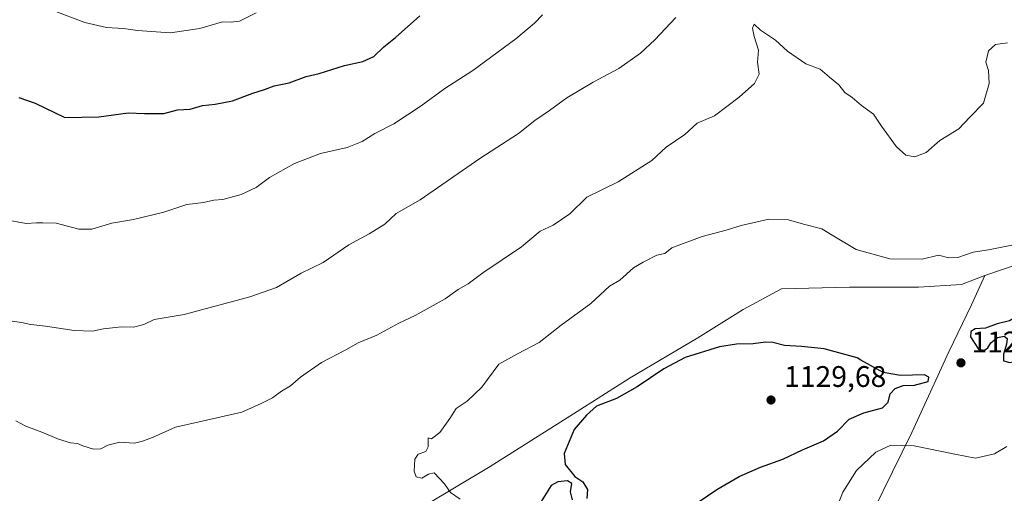
# Model space of a CAD drawing. Units: metres. Extents: x 614309 to 617773, y 4727063 to 4729434.
# Drawn here: x 617206 to 617538, y 4727713 to 4727872 of the extents above; entities that cross this region are included whole.
import ezdxf

# ---------------------------------------------------------------- set-up
doc = ezdxf.new("R2010")
doc.units = ezdxf.units.M
doc.header["$MEASUREMENT"] = 0
for name, color, linetype, lineweight in [('Comarca', 135, 'Continuous', 13), ('Comarca CxS', 21, 'Continuous', 0), ('Curva de nivel maestra', 30, 'Continuous', 30), ('Curva de nivel normal', 30, 'Continuous', 0), ('Municipio', 91, 'Continuous', 13), ('Municipio CxS', 4, 'Continuous', 0), ('Punto de cota en terreno', 7, 'Continuous', 0), ('Rótulo de punto de cota en terreno', 7, 'Continuous', 0)]:
    doc.layers.add(name, color=color, linetype=linetype, lineweight=lineweight)
doc.styles.add('Style-Arial', font='txt')

# ---------------------------------------------------------------- blocks, each defined once
blk = doc.blocks.new('*U18')
at = {"layer": 'Comarca CxS', "color": 21, "linetype": 'Continuous', "lineweight": 0, "flags": 128}
blk.add_lwpolyline([(617342.238, 4727708.377), (617364.609, 4727721.658), (617392.617, 4727739.373), (617411.704, 4727751.573), (617434.581, 4727764.991), (617449.778, 4727774.572), (617462.737, 4727781.564), (617485.673, 4727782.128), (617508.922, 4727782.092), (617523.392, 4727782.943), (617531.183, 4727785.986), (617526.707, 4727776.119), (617519.079, 4727760.305), (617506.637, 4727733.193), (617487.249, 4727693.587)], dxfattribs=at)
blk = doc.blocks.new('*U19')
at = {"layer": 'Municipio CxS', "color": 4, "linetype": 'Continuous', "lineweight": 0, "flags": 128}
blk.add_lwpolyline([(617342.238, 4727708.377), (617364.609, 4727721.658), (617392.617, 4727739.373), (617411.704, 4727751.573), (617434.581, 4727764.991), (617449.778, 4727774.572), (617462.737, 4727781.564), (617485.673, 4727782.128), (617508.922, 4727782.092), (617523.392, 4727782.943), (617531.183, 4727785.986), (617526.707, 4727776.119), (617519.079, 4727760.305), (617506.637, 4727733.193), (617487.249, 4727693.587)], dxfattribs=at)
blk = doc.blocks.new('5PATER')
at = {"layer": 'Punto de cota en terreno', "linetype": 'Continuous', "lineweight": 0}
h = blk.add_hatch(color=51, dxfattribs=at)
edge = h.paths.add_edge_path()
edge.add_ellipse((0, 0), major_axis=(-0.11, -0.111), ratio=0.999422, start_angle=0, end_angle=360)

msp = doc.modelspace()

# ---------------------------------------------------------------- linework, layer by layer
at = {"layer": 'Comarca', "color": 135, "linetype": 'Continuous', "lineweight": 13, "flags": 128}
for points in [[(617749.0085, 4727789.7351), (617743.207, 4727809.68), (617736.736, 4727827.738), (617728.61, 4727852.122), (617724.017, 4727865.384), (617701.374, 4727857.161), (617661.882, 4727839.539), (617623.873, 4727824.609), (617575.156, 4727803.798), (617556.543, 4727795.284), (617551.314, 4727792.892), (617531.853, 4727786.246), (617531.183, 4727785.986)], [(617749.0085, 4727789.7351), (617743.207, 4727809.68), (617736.736, 4727827.738), (617728.61, 4727852.122), (617724.017, 4727865.384), (617701.374, 4727857.161), (617661.882, 4727839.539), (617623.873, 4727824.609), (617575.156, 4727803.798), (617556.543, 4727795.284), (617551.314, 4727792.892), (617531.853, 4727786.246), (617531.183, 4727785.986)], [(617531.183, 4727785.986), (617526.707, 4727776.119), (617519.079, 4727760.305), (617506.637, 4727733.193), (617487.249, 4727693.587), (617467.868, 4727653.727), (617429.401, 4727572.235), (617409.534, 4727531.475), (617389.826, 4727489.319), (617370.556, 4727450.098), (617350.473, 4727407.679), (617347.078, 4727400.863), (617330.049, 4727368.938), (617305.862, 4727328.072), (617284.351, 4727292.226), (617261.493, 4727254.315), (617239.973, 4727218.85), (617230.93, 4727203.764), (617216.899, 4727179.282), (617209.295, 4727167.789), (617191.773, 4727140.553), (617178.372, 4727113.081), (617177.4521, 4727110.7776)], [(617531.183, 4727785.986), (617526.707, 4727776.119), (617519.079, 4727760.305), (617506.637, 4727733.193), (617487.249, 4727693.587), (617467.868, 4727653.727), (617429.401, 4727572.235), (617409.534, 4727531.475), (617389.826, 4727489.319), (617370.556, 4727450.098), (617350.473, 4727407.679), (617347.078, 4727400.863), (617330.049, 4727368.938), (617305.862, 4727328.072), (617284.351, 4727292.226), (617261.493, 4727254.315), (617239.973, 4727218.85), (617230.93, 4727203.764), (617216.899, 4727179.282), (617209.295, 4727167.789), (617191.773, 4727140.553), (617178.372, 4727113.081), (617177.4521, 4727110.7776)], [(617194.996, 4727617.882), (617228.151, 4727638.877), (617255.552, 4727655.054), (617283.823, 4727672.265), (617314.476, 4727691.176), (617342.238, 4727708.377), (617364.609, 4727721.658), (617392.617, 4727739.373), (617411.704, 4727751.573), (617434.581, 4727764.991), (617449.778, 4727774.572), (617462.737, 4727781.564), (617485.673, 4727782.128), (617508.922, 4727782.092), (617523.392, 4727782.943), (617531.183, 4727785.986)], [(617194.996, 4727617.882), (617228.151, 4727638.877), (617255.552, 4727655.054), (617283.823, 4727672.265), (617314.476, 4727691.176), (617342.238, 4727708.377), (617364.609, 4727721.658), (617392.617, 4727739.373), (617411.704, 4727751.573), (617434.581, 4727764.991), (617449.778, 4727774.572), (617462.737, 4727781.564), (617485.673, 4727782.128), (617508.922, 4727782.092), (617523.392, 4727782.943), (617531.183, 4727785.986)]]:
    msp.add_lwpolyline(points, dxfattribs=at)
at = {"layer": 'Comarca CxS', "color": 21, "linetype": 'Continuous', "lineweight": 0, "flags": 128}
for points in [[(617350.473, 4727407.679), (617370.556, 4727450.098), (617389.826, 4727489.319), (617409.534, 4727531.475), (617429.401, 4727572.235), (617467.868, 4727653.727), (617487.249, 4727693.587), (617506.637, 4727733.193), (617519.079, 4727760.305), (617526.707, 4727776.119), (617531.183, 4727785.986), (617531.853, 4727786.246), (617551.314, 4727792.892), (617556.543, 4727795.284), (617575.156, 4727803.798), (617623.873, 4727824.609), (617661.882, 4727839.539), (617701.374, 4727857.161), (617724.017, 4727865.384), (617728.61, 4727852.122), (617736.736, 4727827.738), (617743.207, 4727809.68), (617749.0085, 4727789.7351), (617760.4, 4727120.56)], [(617551.314, 4727792.892), (617531.853, 4727786.246), (617531.183, 4727785.986), (617523.392, 4727782.943), (617508.922, 4727782.092), (617485.673, 4727782.128), (617462.737, 4727781.564), (617449.778, 4727774.572), (617434.581, 4727764.991), (617411.704, 4727751.573), (617392.617, 4727739.373), (617364.609, 4727721.658), (617342.238, 4727708.377), (617314.476, 4727691.176), (617283.823, 4727672.265), (617255.552, 4727655.054), (617228.151, 4727638.877), (617194.996, 4727617.882)]]:
    msp.add_lwpolyline(points, dxfattribs=at)
at = {"layer": 'Curva de nivel maestra', "color": 30, "linetype": 'Continuous', "lineweight": 30, "flags": 128}
for points, elevation in [([(617205.77, 4727845.9601), (617211.22, 4727844.0601), (617221.22, 4727839.2501), (617232.77, 4727839.4001), (617242.61, 4727840.8301), (617248.11, 4727840.5801), (617254.63, 4727840.5701), (617259.24, 4727841.7801), (617263.49, 4727842.0501), (617267.65, 4727843.2601), (617271.9, 4727843.6601), (617277.79, 4727844.8801), (617284.63, 4727847.4501), (617288.52, 4727848.6401), (617291.8, 4727849.8701), (617296.8, 4727850.8701), (617302.61, 4727853.0001), (617306.92, 4727853.9801), (617315.5, 4727856.7501), (617321.62, 4727858.0301), (617325.42, 4727859.7201), (617328.78, 4727863.0001), (617332.7, 4727866.2101), (617340.86, 4727873.4801)], 1100), ([(617539.63, 4727756.6601), (617546.74, 4727758.3301), (617551.86, 4727761.1401), (617552.74, 4727763.5201), (617548.41, 4727770.3501), (617546.2, 4727772.6401), (617543.6, 4727773.1601), (617539.5, 4727770.6901), (617535.41, 4727769.7601), (617531.41, 4727768.3201), (617527.91, 4727768.1001), (617526.53, 4727767.1801), (617526.44, 4727765.3501), (617529.04, 4727761.1501), (617531.11, 4727760.9101), (617532.24, 4727761.6001), (617533.26, 4727763.3501), (617535.43, 4727765.1101), (617537.69, 4727765.6301), (617538.74, 4727764.7801), (617538.56, 4727762.8901), (617537.47, 4727759.4801), (617537.5, 4727757.3101), (617539.63, 4727756.6601)], 1125), ([(617431.86, 4727707.7301), (617440.93, 4727713.9401), (617448.47, 4727718.3501), (617455.6, 4727721.4901), (617463.11, 4727724.1401), (617469.83, 4727727.3501), (617476.82, 4727730.2901), (617481.59, 4727733.6301), (617485.53, 4727737.5901), (617490.45, 4727739.7601), (617496.72, 4727741.4201), (617498.62, 4727743.3501), (617499.33, 4727746.1101), (617501.06, 4727748.0101), (617503.73, 4727748.9801), (617507.5, 4727749.1001), (617512.16, 4727750.3201), (617512.31, 4727751.7301), (617510.84, 4727752.5601), (617502.75, 4727752.3601), (617496.91, 4727753.3401), (617489.42, 4727757.5101), (617488.24, 4727758.2901), (617477.11, 4727761.3501), (617469.42, 4727762.1201), (617463.75, 4727762.4801), (617459.82, 4727763.4601), (617457.35, 4727763.5901), (617453.15, 4727763.0501), (617447.58, 4727762.9401), (617441.82, 4727761.9501), (617430.22, 4727758.3601), (617423.02, 4727754.5401), (617414.09, 4727748.5001), (617407.09, 4727744.5701), (617400.43, 4727741.9701), (617396.99, 4727739.0201), (617392.88, 4727734.2001), (617389.48, 4727726.0601), (617389.86, 4727722.4001), (617393.12, 4727718.3601), (617395.74, 4727716.5501), (617397.32, 4727713.9201), (617397.14, 4727710.9101)], 1125), ([(617392.34, 4727710.4601), (617391.63, 4727713.1301), (617392.1, 4727716.0201), (617390.62, 4727716.8801), (617387.37, 4727716.4801), (617385.06, 4727715.3401), (617381.75, 4727709.8601)], 1125)]:
    msp.add_lwpolyline(points, dxfattribs=dict(at, elevation=elevation))
at = {"layer": 'Curva de nivel normal', "color": 30, "linetype": 'Continuous', "lineweight": 0, "flags": 128}
for points, elevation in [([(617201, 4727804.9001), (617208.23, 4727803.4701), (617211.76, 4727803.7101), (617213.88, 4727803.7501), (617218.4, 4727803.6201), (617225.97, 4727801.6601), (617230.4, 4727801.6101), (617237.11, 4727803.6501), (617244.44, 4727804.8801), (617254.62, 4727807.3401), (617262.32, 4727809.8901), (617268.04, 4727810.6201), (617271.45, 4727811.3301), (617274.45, 4727811.6001), (617280.7, 4727813.3201), (617285.78, 4727815.6801), (617290.18, 4727819.0201), (617298.64, 4727823.7201), (617307.43, 4727827.1201), (617316.43, 4727829.1601), (617321.43, 4727831.0801), (617325.76, 4727833.7801), (617332.16, 4727837.0601), (617341.33, 4727843.1601), (617349.26, 4727849.0101), (617358.77, 4727855.0101), (617373.16, 4727865.6701), (617379.46, 4727871.0201), (617382.18, 4727873.7401)], 1105), ([(617201.2, 4727770.9201), (617206.67, 4727770.1601), (617209.77, 4727769.5001), (617214.77, 4727768.9801), (617224.4, 4727767.4901), (617230.61, 4727767.2701), (617234.34, 4727768.0601), (617240.35, 4727768.7101), (617244.38, 4727768.5601), (617247.85, 4727769.5501), (617251.34, 4727771.2001), (617261.44, 4727772.8901), (617283.56, 4727778.8801), (617292.61, 4727781.9801), (617300.94, 4727786.8301), (617308.28, 4727790.3601), (617316.91, 4727796.3601), (617323.82, 4727800.0201), (617329.06, 4727803.3201), (617332.88, 4727806.8601), (617340.96, 4727811.5201), (617361.1, 4727825.3801), (617374.1, 4727833.7901), (617379.63, 4727838.2301), (617384.6, 4727841.5601), (617390.43, 4727845.8301), (617399.22, 4727851.1501), (617407.89, 4727855.7001), (617415.22, 4727860.8601), (617420.08, 4727865.4001), (617427.08, 4727872.8601)], 1110), ([(617217.33, 4727875.2601), (617228.02, 4727871.1801), (617235.27, 4727869.5201), (617241.09, 4727869.2201), (617245.77, 4727868.5001), (617256.77, 4727867.7001), (617266.77, 4727869.1601), (617274.42, 4727871.3901), (617277.35, 4727871.3501), (617280.08, 4727871.6801), (617285.77, 4727874.4301)], 1095), ([(617204.8, 4727737.0201), (617208.17, 4727735.2801), (617213.54, 4727733.3001), (617219.12, 4727730.9201), (617223.15, 4727729.6801), (617225.52, 4727729.4501), (617227.36, 4727728.6201), (617230.95, 4727727.5401), (617233.43, 4727727.6201), (617235.77, 4727728.9301), (617239.77, 4727729.8401), (617244.77, 4727729.5301), (617247.44, 4727730.2001), (617250.77, 4727731.4301), (617258.56, 4727734.9701), (617266.58, 4727736.7101), (617280.89, 4727739.9901), (617287.44, 4727742.8901), (617291.23, 4727744.8501), (617294.26, 4727747.1101), (617297.28, 4727748.8601), (617300.66, 4727751.8101), (617307.77, 4727756.7001), (617315.9, 4727760.9401), (617320.13, 4727763.3801), (617326.33, 4727765.9201), (617333.75, 4727769.9201), (617339.32, 4727772.5201), (617349.43, 4727778.1501), (617353.76, 4727781.2601), (617357.1, 4727783.2101), (617362.1, 4727786.9401), (617375.1, 4727795.6801), (617381.43, 4727800.9301), (617385.76, 4727802.9601), (617391.43, 4727806.8101), (617397.1, 4727812.3601), (617407.74, 4727817.5201), (617419.04, 4727824.7801), (617423.86, 4727829.2001), (617430.2, 4727833.4401), (617434.25, 4727837.3601), (617440.1, 4727839.7701), (617448.44, 4727846.0101), (617453.57, 4727850.6701), (617455.2, 4727853.8001), (617454.68, 4727857.9001), (617454.98, 4727861.9001), (617453.52, 4727866.5401), (617452.97, 4727869.3201), (617453.54, 4727870.6501), (617455.65, 4727868.5901), (617460.68, 4727865.2701), (617464.74, 4727861.5001), (617470.94, 4727857.2601), (617475.72, 4727855.4901), (617478.85, 4727852.7701), (617482.02, 4727850.2001), (617484.05, 4727847.6701), (617486.47, 4727845.9801), (617489.68, 4727843.2601), (617493.73, 4727840.3201), (617496.38, 4727836.3001), (617501.42, 4727829.3501), (617504.56, 4727826.5501), (617507.59, 4727826.0001), (617511.41, 4727827.4201), (617516.08, 4727831.4901), (617522.41, 4727835.3501), (617526.11, 4727839.3301), (617530.81, 4727844.0101), (617532.73, 4727850.6701), (617532.5, 4727855.0101), (617531.55, 4727857.8201), (617532.4, 4727861.7101), (617534.78, 4727863.8401), (617538.9, 4727864.3601)], 1115), ([(617544.28, 4727796.9801), (617532.5, 4727794.6601), (617527.26, 4727793.8201), (617522.08, 4727792.0301), (617519.12, 4727791.9501), (617515.6, 4727792.8801), (617510.07, 4727791.5501), (617499.19, 4727791.5901), (617487.87, 4727794.8001), (617479.77, 4727799.5901), (617476.26, 4727801.7501), (617470.09, 4727803.2701), (617465.09, 4727804.7801), (617458.42, 4727805.0201), (617449.09, 4727802.9001), (617444.07, 4727801.2801), (617436.01, 4727799.1401), (617425.75, 4727795.3101), (617423.42, 4727793.4001), (617420.75, 4727792.9101), (617416.09, 4727790.5501), (617412.81, 4727788.6101), (617408.3, 4727784.4301), (617404.82, 4727782.4201), (617398.43, 4727776.6201), (617388.43, 4727769.3301), (617381.1, 4727763.4901), (617373.76, 4727759.6501), (617367.46, 4727756.1701), (617361.73, 4727748.3901), (617356.78, 4727743.6801), (617353.11, 4727741.1901), (617350.97, 4727737.9001), (617347.6, 4727733.1201), (617344.84, 4727730.9601), (617343.7, 4727731.4001), (617343.7, 4727728.2901), (617342.93, 4727726.7701), (617340.33, 4727725.8201), (617339.16, 4727724.1901), (617338.98, 4727720.1101), (617339.66, 4727718.2501), (617341.49, 4727717.7601), (617343.75, 4727719.1001), (617345.7, 4727719.5701), (617349.18, 4727715.9001), (617351.21, 4727712.9201), (617354.47, 4727710.7301)], 1120), ([(617481.2, 4727707.5801), (617483.4, 4727713.0601), (617487.93, 4727720.3901), (617494.45, 4727726.5101), (617499.52, 4727728.8501), (617507.38, 4727728.6401), (617521.11, 4727725.8101), (617528.08, 4727724.5201), (617534.46, 4727725.9601), (617538.63, 4727728.3901)], 1120)]:
    msp.add_lwpolyline(points, dxfattribs=dict(at, elevation=elevation))
at = {"layer": 'Municipio', "color": 91, "linetype": 'Continuous', "lineweight": 13, "flags": 128}
for points in [[(617749.0085, 4727789.7351), (617743.207, 4727809.68), (617736.736, 4727827.738), (617728.61, 4727852.122), (617724.017, 4727865.384), (617701.374, 4727857.161), (617661.882, 4727839.539), (617623.873, 4727824.609), (617575.156, 4727803.798), (617556.543, 4727795.284), (617551.314, 4727792.892), (617531.853, 4727786.246), (617531.183, 4727785.986)], [(617749.0085, 4727789.7351), (617743.207, 4727809.68), (617736.736, 4727827.738), (617728.61, 4727852.122), (617724.017, 4727865.384), (617701.374, 4727857.161), (617661.882, 4727839.539), (617623.873, 4727824.609), (617575.156, 4727803.798), (617556.543, 4727795.284), (617551.314, 4727792.892), (617531.853, 4727786.246), (617531.183, 4727785.986)], [(617531.183, 4727785.986), (617526.707, 4727776.119), (617519.079, 4727760.305), (617506.637, 4727733.193), (617487.249, 4727693.587), (617467.868, 4727653.727), (617429.401, 4727572.235), (617409.534, 4727531.475), (617389.826, 4727489.319), (617370.556, 4727450.098), (617350.473, 4727407.679), (617347.078, 4727400.863), (617330.049, 4727368.938), (617305.862, 4727328.072), (617284.351, 4727292.226), (617261.493, 4727254.315), (617239.973, 4727218.85), (617230.93, 4727203.764), (617216.899, 4727179.282), (617209.295, 4727167.789), (617191.773, 4727140.553), (617178.372, 4727113.081), (617177.4521, 4727110.7776)], [(617531.183, 4727785.986), (617526.707, 4727776.119), (617519.079, 4727760.305), (617506.637, 4727733.193), (617487.249, 4727693.587), (617467.868, 4727653.727), (617429.401, 4727572.235), (617409.534, 4727531.475), (617389.826, 4727489.319), (617370.556, 4727450.098), (617350.473, 4727407.679), (617347.078, 4727400.863), (617330.049, 4727368.938), (617305.862, 4727328.072), (617284.351, 4727292.226), (617261.493, 4727254.315), (617239.973, 4727218.85), (617230.93, 4727203.764), (617216.899, 4727179.282), (617209.295, 4727167.789), (617191.773, 4727140.553), (617178.372, 4727113.081), (617177.4521, 4727110.7776)], [(617194.996, 4727617.882), (617228.151, 4727638.877), (617255.552, 4727655.054), (617283.823, 4727672.265), (617314.476, 4727691.176), (617342.238, 4727708.377), (617364.609, 4727721.658), (617392.617, 4727739.373), (617411.704, 4727751.573), (617434.581, 4727764.991), (617449.778, 4727774.572), (617462.737, 4727781.564), (617485.673, 4727782.128), (617508.922, 4727782.092), (617523.392, 4727782.943), (617531.183, 4727785.986)], [(617194.996, 4727617.882), (617228.151, 4727638.877), (617255.552, 4727655.054), (617283.823, 4727672.265), (617314.476, 4727691.176), (617342.238, 4727708.377), (617364.609, 4727721.658), (617392.617, 4727739.373), (617411.704, 4727751.573), (617434.581, 4727764.991), (617449.778, 4727774.572), (617462.737, 4727781.564), (617485.673, 4727782.128), (617508.922, 4727782.092), (617523.392, 4727782.943), (617531.183, 4727785.986)]]:
    msp.add_lwpolyline(points, dxfattribs=at)
at = {"layer": 'Municipio CxS', "color": 4, "linetype": 'Continuous', "lineweight": 0, "flags": 128}
for points in [[(617350.473, 4727407.679), (617370.556, 4727450.098), (617389.826, 4727489.319), (617409.534, 4727531.475), (617429.401, 4727572.235), (617467.868, 4727653.727), (617487.249, 4727693.587), (617506.637, 4727733.193), (617519.079, 4727760.305), (617526.707, 4727776.119), (617531.183, 4727785.986), (617531.853, 4727786.246), (617551.314, 4727792.892), (617556.543, 4727795.284), (617575.156, 4727803.798), (617623.873, 4727824.609), (617661.882, 4727839.539), (617701.374, 4727857.161), (617724.017, 4727865.384), (617728.61, 4727852.122), (617736.736, 4727827.738), (617743.207, 4727809.68), (617749.0085, 4727789.7351), (617760.4, 4727120.56)], [(617551.314, 4727792.892), (617531.853, 4727786.246), (617531.183, 4727785.986), (617523.392, 4727782.943), (617508.922, 4727782.092), (617485.673, 4727782.128), (617462.737, 4727781.564), (617449.778, 4727774.572), (617434.581, 4727764.991), (617411.704, 4727751.573), (617392.617, 4727739.373), (617364.609, 4727721.658), (617342.238, 4727708.377), (617314.476, 4727691.176), (617283.823, 4727672.265), (617255.552, 4727655.054), (617228.151, 4727638.877), (617194.996, 4727617.882)]]:
    msp.add_lwpolyline(points, dxfattribs=at)

# ---------------------------------------------------------------- block references
at = {"layer": 'Comarca CxS', "color": 21, "linetype": 'Continuous', "lineweight": 0}
msp.add_blockref('*U18', (0, 0), dxfattribs=at)
at = {"layer": 'Municipio CxS', "color": 4, "linetype": 'Continuous', "lineweight": 0}
msp.add_blockref('*U19', (0, 0), dxfattribs=at)
at = {"layer": 'Punto de cota en terreno', "color": 7, "linetype": 'Continuous', "lineweight": 0, "xscale": 10, "yscale": 10, "zscale": 10}
for p in [(617523.17, 4727756.6, 1124.51), (617459.17, 4727744.08, 1129.68)]:
    msp.add_blockref('5PATER', p, dxfattribs=at)

# ---------------------------------------------------------------- texts
at = {"layer": 'Rótulo de punto de cota en terreno', "color": 7, "linetype": 'Continuous', "lineweight": 0, "style": 'Style-Arial'}
for s, p in [('1124,51', (617526.6978, 4727760.1278)), ('1129,68', (617463.5797, 4727748.4897))]:
    msp.add_text(s, height=7, dxfattribs=at).set_placement(p)

doc.saveas('drawing.dxf')
